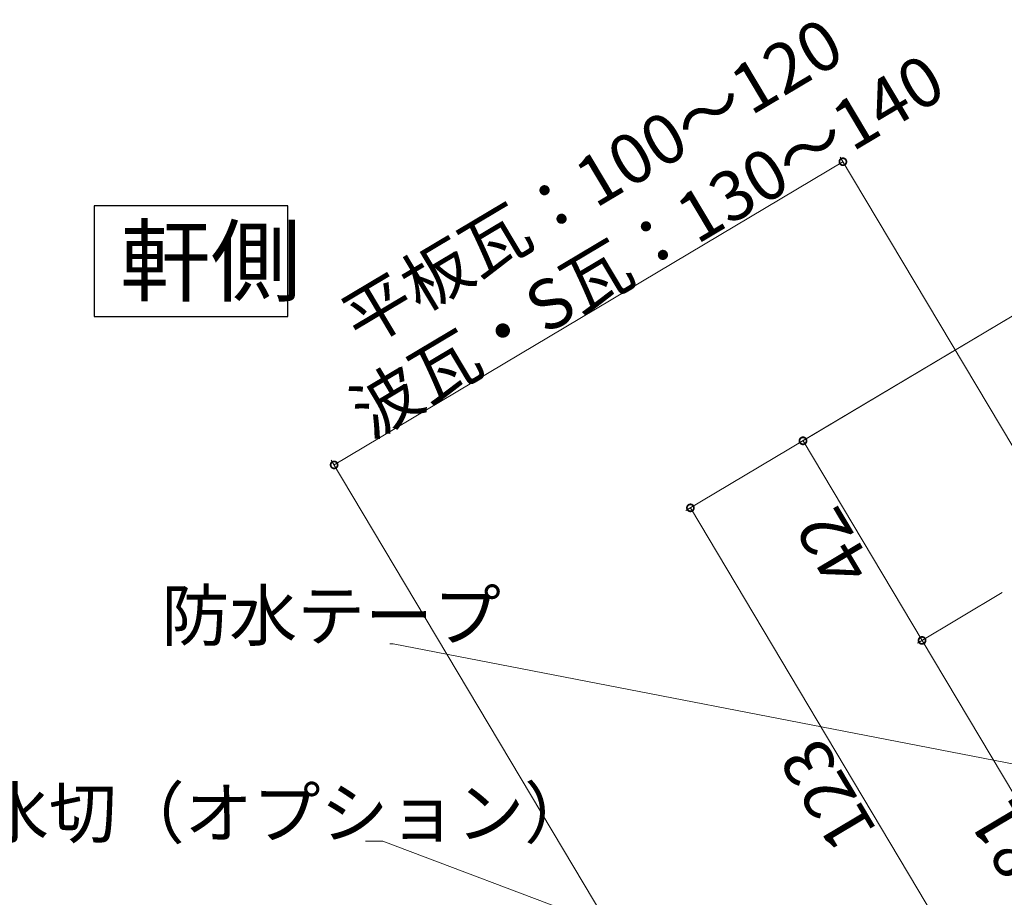
# Model space of a CAD drawing. Extents: x 0 to 1980, y 0 to 3207.
# Drawn here: x 206 to 384, y 2221 to 2380 of the extents above; entities that cross this region are included whole.
import ezdxf

# ---------------------------------------------------------------- set-up
doc = ezdxf.new("R2010")
doc.units = 0
doc.layers.add('USER1', color=3, linetype='CONTINUOUS')
doc.layers.add('YKK_D', color=6, linetype='CONTINUOUS', lineweight=13)
doc.styles.get("Standard").update_dxf_attribs({"font": 'txt', "bigfont": 'BIGFONT'})

msp = doc.modelspace()

# ---------------------------------------------------------------- linework, layer by layer
at = {"layer": 'USER1'}
for p, q in [((254.9, 2346.12), (219.9, 2346.12)), ((219.9, 2346.12), (219.9, 2326.12)), ((254.9, 2326.12), (254.9, 2346.12)), ((219.9, 2326.12), (254.9, 2326.12))]:
    msp.add_line(p, q, dxfattribs=at)
at = {"layer": 'YKK_D'}
for p, q in [((263.28, 2299.26), (355.26, 2354.09)), ((420.65, 2244.42), (354.75, 2354.95)), ((403.19, 2336.49), (326.84, 2290.99)), ((402.65, 2336.17), (347.19, 2303.11)), ((348.05, 2303.62), (369.58, 2267.51)), ((332.51, 2183.14), (262.77, 2300.12)), ((327.7, 2291.5), (390.7, 2185.81)), ((384.07, 2276.16), (368.72, 2267)), ((384.07, 2276.16), (368.72, 2267)), ((273.93, 2266.92), (273.33, 2266.92)), ((416.54, 2239.26), (273.93, 2266.92)), ((369.58, 2267.51), (411.05, 2197.94)), ((272.1, 2231.23), (268.95, 2231.23)), ((360.09, 2197.95), (272.1, 2231.23))]:
    msp.add_line(p, q, dxfattribs=at)
at = {"layer": 'YKK_D', "linetype": 'ByBlock', "const_width": 1.27}
for points in [[(355.13, 2354.01, 1), (355.4, 2354.18, 1)], [(348.13, 2303.48, 1), (347.97, 2303.76, 1)], [(263.42, 2299.34, 1), (263.15, 2299.18, 1)], [(327.78, 2291.36, 1), (327.62, 2291.63, 1)], [(369.49, 2267.65, 1), (369.66, 2267.38, 1)], [(369.66, 2267.38, 1), (369.49, 2267.65, 1)]]:
    msp.add_lwpolyline(points, format="xyb", close=True, dxfattribs=at)

# ---------------------------------------------------------------- texts
at = {"layer": 'USER1'}
msp.add_text('軒側', height=12, dxfattribs=at).set_placement((224.59, 2330.12))
at = {"layer": 'YKK_D'}
for s, rotation, p in [('平板瓦：100～120', 30.8014, (268.3, 2320.41)), ('波瓦・S瓦：130～140', 30.8014, (269.8, 2303.84)), ('42', 120.8014, (361, 2280.72)), ('123', 120.7972, (361.6, 2233.06)), ('81', 120.8014, (392.5, 2227.88))]:
    msp.add_text(s, height=9, rotation=rotation, dxfattribs=at).set_placement(p)
for s, p in [('防水テープ', (232.05, 2267.52)), ('瓦用水切（オプション）', (174.87, 2231.83))]:
    msp.add_text(s, height=9, dxfattribs=at).set_placement(p)

doc.saveas('drawing.dxf')
